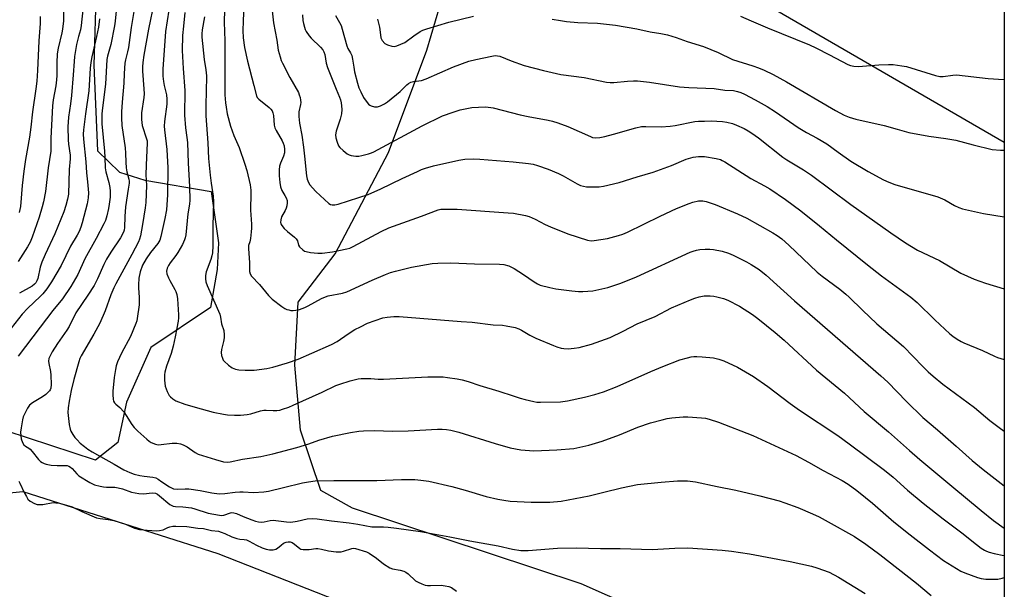
# Model space of a CAD drawing. Units: inches. Extents: x 1285768 to 1291768, y 569447 to 573448.
# Drawn here: x 1291388 to 1291768, y 570969 to 571189 of the extents above; entities that cross this region are included whole.
import ezdxf

# ---------------------------------------------------------------- set-up
doc = ezdxf.new("R2010")
doc.units = ezdxf.units.IN
doc.header["$MEASUREMENT"] = 0
for name, color, linetype in [('NTRL-Farm Land', 3, 'Continuous'), ('NTRL-Pasture Land', 2, 'Continuous'), ('Undefined', 1, 'Continuous'), ('UTIL-Cross Country Transmission Line', 1, 'Continuous')]:
    doc.layers.add(name, color=color, linetype=linetype)

msp = doc.modelspace()

# ---------------------------------------------------------------- linework, layer by layer
at = {"layer": 'NTRL-Farm Land'}
for points in [[(1291767.83, 572066.49), (1291767.74, 570924.37), (1291751.84, 570925.83), (1291701.59, 570928.26), (1291604.6, 570971.23), (1291516.39, 571000.38), (1291504.22, 571007.18), (1291496.31, 571030.56), (1291494.16, 571055.6), (1291495.48, 571079.87), (1291509.74, 571098.56), (1291530.24, 571137.64), (1291545, 571177.11), (1291556.76, 571216.91)], [(1291365.73, 571004.49), (1291389.26, 571006.79), (1291464.41, 570982.91), (1291559.58, 570945.52), (1291676.96, 570903.65), (1291734.31, 570879.87), (1291761.86, 570872.16), (1291767.73, 570872.18), (1291767.72, 570728.46)]]:
    msp.add_lwpolyline(points, dxfattribs=at)
at = {"layer": 'NTRL-Pasture Land'}
msp.add_lwpolyline([(1291417.5, 571201.52), (1291416.61, 571171.35), (1291418.03, 571138.24), (1291426.49, 571130.04), (1291436.3, 571126.93), (1291461.89, 571122.54), (1291464.65, 571102.76), (1291464.17, 571092.45), (1291461.56, 571077.78), (1291438.56, 571062.38), (1291429.18, 571041.35), (1291425.84, 571025.72), (1291417.22, 571018.94), (1291313.72, 571052.94), (1291280.37, 571060.98), (1291302.47, 571109.03), (1291321.09, 571157.32), (1291237.36, 571291.04)], dxfattribs=at)
at = {"layer": 'Undefined'}
for points, elevation in [([(1291509.88, 571190.45), (1291511.39, 571187.82), (1291511.98, 571186.63), (1291512.42, 571185.24), (1291514.16, 571178.75), (1291514.57, 571177.78), (1291515.64, 571176.03), (1291516.08, 571175.04), (1291516.39, 571173.68), (1291516.85, 571170.5), (1291517.19, 571168.74), (1291518.26, 571164.43), (1291518.84, 571162.56), (1291519.54, 571160.98), (1291520.65, 571158.88), (1291521.65, 571157.39), (1291522.6, 571156.27), (1291523.04, 571155.91), (1291523.53, 571155.65), (1291524.91, 571155.29), (1291526.03, 571155.29), (1291527.14, 571155.62), (1291528.74, 571156.37), (1291529.95, 571157.23), (1291534.81, 571161.13), (1291537.32, 571163.76), (1291537.96, 571164.23), (1291538.89, 571164.73), (1291539.95, 571165.02), (1291543.02, 571165.46), (1291544.81, 571165.99), (1291555.39, 571170.73), (1291561.23, 571172.82), (1291563.9, 571173.52), (1291570.19, 571174.83), (1291571.36, 571175), (1291572.37, 571174.96), (1291573.17, 571174.77), (1291577.53, 571173.04), (1291582.61, 571171.24), (1291590.12, 571169.21), (1291596.73, 571167.78), (1291605.76, 571166.59), (1291614.39, 571164.7), (1291615.77, 571164.58), (1291617.15, 571164.59), (1291622.51, 571165.19), (1291624.82, 571165.32), (1291626.27, 571165.29), (1291630.93, 571164.82), (1291642.58, 571162.93), (1291646.09, 571162.66), (1291655.94, 571162.31), (1291659.96, 571161.72), (1291663.35, 571161.5), (1291664.93, 571161.22), (1291666.14, 571160.8), (1291667.66, 571160.08), (1291671.75, 571157.96), (1291676.37, 571155.4), (1291679.52, 571153.35), (1291688.33, 571147.23), (1291691.54, 571145.32), (1291695.67, 571143.21), (1291699.39, 571141.03), (1291703.72, 571137.7), (1291708.67, 571134.34), (1291715.33, 571130.36), (1291721.19, 571127.12), (1291723.35, 571126.14), (1291725.57, 571125.33), (1291742.25, 571120.52), (1291744.84, 571119.37), (1291748.65, 571117.13), (1291750.28, 571116.4), (1291751.67, 571115.91), (1291759.83, 571114.07), (1291767.75, 571112.78)], 500), ([(1291526.03, 571189.09), (1291526.82, 571185.98), (1291527.15, 571183), (1291527.37, 571181.86), (1291527.89, 571180.83), (1291528.85, 571179.73), (1291529.84, 571179.18), (1291531.52, 571178.69), (1291532.65, 571178.58), (1291533.45, 571178.74), (1291535.02, 571179.37), (1291536.54, 571180.13), (1291540.03, 571182.66), (1291542.5, 571184.29), (1291543.51, 571184.77), (1291545.04, 571185.34), (1291553.61, 571187.94), (1291563.02, 571190.19)], 498), ([(1291593.41, 571189.09), (1291596.62, 571188.51), (1291598.96, 571188.15), (1291603.26, 571187.81), (1291610.86, 571187.51), (1291617.88, 571186.74), (1291626.06, 571185.33), (1291631.22, 571184.15), (1291635.33, 571183.6), (1291637.85, 571183), (1291641.23, 571181.95), (1291645.55, 571180.43), (1291651.81, 571178.54), (1291657.46, 571176.17), (1291662.97, 571173.45), (1291670.77, 571171.1), (1291673.03, 571170.32), (1291675.18, 571169.42), (1291678.65, 571167.68), (1291683.83, 571164.84), (1291702.69, 571153.81), (1291706.11, 571152.06), (1291708.03, 571151.27), (1291710.56, 571150.49), (1291721.47, 571148.07), (1291726.56, 571146.58), (1291731.02, 571145.38), (1291738.66, 571143.94), (1291745.33, 571143.03), (1291749.08, 571142.34), (1291755.85, 571140.57), (1291763.11, 571138.85), (1291766.34, 571138.53), (1291767.75, 571138.5)], 498), ([(1291666.11, 571190.17), (1291670.14, 571188.37), (1291676.48, 571185.71), (1291692.69, 571179.2), (1291695.12, 571178.06), (1291700.4, 571175.25), (1291707.43, 571171.64), (1291708.5, 571171.18), (1291709.8, 571170.88), (1291711.54, 571170.87), (1291719.39, 571171.5), (1291723.19, 571171.61), (1291724.93, 571171.55), (1291728.36, 571171.1), (1291730.07, 571170.79), (1291741.31, 571167.37), (1291743, 571166.98), (1291744.24, 571166.99), (1291748, 571167.48), (1291749.45, 571167.53), (1291761.63, 571166.18), (1291767.69, 571165.75), (1291767.75, 571165.76)], 496)]:
    msp.add_lwpolyline(points, dxfattribs=dict(at, elevation=elevation))
for points in [[(1291474.92, 571208.12, 506), (1291474.2, 571188.33, 506), (1291474.13, 571184.65, 506), (1291474.23, 571181.86, 506), (1291474.69, 571178.14, 506), (1291475.89, 571172.86, 506), (1291478.37, 571163.53, 506), (1291479.34, 571159.46, 506), (1291479.67, 571158.85, 506), (1291480.19, 571158.25, 506), (1291484.3, 571155, 506), (1291484.88, 571154.39, 506), (1291485.34, 571153.71, 506), (1291485.67, 571152.97, 506), (1291485.91, 571151.91, 506), (1291486.18, 571148.21, 506), (1291486.43, 571147.11, 506), (1291486.92, 571146.09, 506), (1291489.19, 571142.19, 506), (1291489.63, 571141.21, 506), (1291489.96, 571140.18, 506), (1291490.21, 571138.85, 506), (1291490.14, 571137.54, 506), (1291489.79, 571136.2, 506), (1291488.57, 571133.47, 506), (1291488.23, 571132.35, 506), (1291488.04, 571130.93, 506), (1291488.06, 571128.62, 506), (1291488.3, 571126.05, 506), (1291488.67, 571124.33, 506), (1291489.18, 571122.95, 506), (1291490.31, 571121.1, 506), (1291490.82, 571120.11, 506), (1291491.15, 571119.07, 506), (1291491.19, 571118.21, 506), (1291491.06, 571117.04, 506), (1291490.85, 571116.18, 506), (1291490.43, 571115.24, 506), (1291489.02, 571112.75, 506), (1291488.69, 571111.69, 506), (1291488.63, 571110.63, 506), (1291488.77, 571110.15, 506), (1291489.12, 571109.45, 506), (1291489.99, 571108.37, 506), (1291491.25, 571107.19, 506), (1291494.07, 571104.98, 506), (1291494.69, 571104.38, 506), (1291495.14, 571103.59, 506), (1291495.52, 571101.86, 506), (1291495.91, 571101.19, 506), (1291497.2, 571100.06, 506), (1291497.93, 571099.61, 506), (1291498.45, 571099.39, 506), (1291500.13, 571099.06, 506), (1291503, 571098.74, 506), (1291504.71, 571098.81, 506), (1291508.7, 571099.26, 506), (1291514.24, 571100.4, 506), (1291515.31, 571100.75, 506), (1291516.61, 571101.36, 506), (1291527.38, 571107.19, 506), (1291530.4, 571108.61, 506), (1291542.98, 571113.02, 506), (1291549.43, 571115.48, 506), (1291550.46, 571115.75, 506), (1291551.58, 571115.83, 506), (1291556.76, 571115.71, 506), (1291576.39, 571114.39, 506), (1291578.43, 571114.16, 506), (1291583.1, 571113.38, 506), (1291584.49, 571112.97, 506), (1291586.9, 571111.97, 506), (1291590.73, 571109.91, 506), (1291592.75, 571108.92, 506), (1291599.45, 571106.29, 506), (1291607.08, 571103.84, 506), (1291608.45, 571103.59, 506), (1291609.57, 571103.63, 506), (1291614.77, 571104.51, 506), (1291619.05, 571105.64, 506), (1291620.71, 571106.17, 506), (1291622.44, 571106.94, 506), (1291635.05, 571113.13, 506), (1291641.4, 571115.98, 506), (1291646.32, 571118, 506), (1291647.7, 571118.49, 506), (1291649.89, 571118.98, 506), (1291651.47, 571118.97, 506), (1291652.85, 571118.68, 506), (1291656.26, 571117.55, 506), (1291664.94, 571113.93, 506), (1291668.56, 571112.29, 506), (1291678.58, 571106.65, 506), (1291680.24, 571105.57, 506), (1291682.05, 571104.26, 506), (1291684.73, 571101.91, 506), (1291695.7, 571091.42, 506), (1291697.54, 571089.93, 506), (1291704.41, 571084.84, 506), (1291706.68, 571082.96, 506), (1291708, 571081.78, 506), (1291713.12, 571076.81, 506), (1291718.69, 571071.56, 506), (1291729, 571062.78, 506), (1291736.35, 571055.06, 506), (1291738.4, 571053.07, 506), (1291740.35, 571051.34, 506), (1291744.17, 571048.27, 506), (1291756.37, 571039.2, 506), (1291762.19, 571034.29, 506), (1291765.9, 571031.59, 506), (1291767.74, 571030.17, 506)], [(1291439.85, 571195.75, 516), (1291437.73, 571185.17, 516), (1291435.92, 571175.21, 516), (1291435.5, 571172.4, 516), (1291435.34, 571170.71, 516), (1291435.35, 571168.97, 516), (1291435.94, 571162.22, 516), (1291436.01, 571160.23, 516), (1291435.88, 571158.83, 516), (1291435, 571152.93, 516), (1291434.94, 571151.79, 516), (1291434.99, 571150.34, 516), (1291435.27, 571148.05, 516), (1291436.97, 571142.95, 516), (1291437.13, 571142.14, 516), (1291437.19, 571141.3, 516), (1291436.74, 571132.75, 516), (1291436.72, 571128.99, 516), (1291436.86, 571124.84, 516), (1291436.6, 571118.34, 516), (1291436.37, 571116.27, 516), (1291435.35, 571109.8, 516), (1291434.57, 571105.44, 516), (1291434.19, 571104.15, 516), (1291433.78, 571103.13, 516), (1291431.3, 571098.34, 516), (1291425.06, 571087.01, 516), (1291424.27, 571085.45, 516), (1291423.1, 571082.78, 516), (1291420.95, 571076.51, 516), (1291418.91, 571071.75, 516), (1291416.62, 571067.58, 516), (1291411.74, 571059.21, 516), (1291411.23, 571058.19, 516), (1291410.76, 571056.85, 516), (1291408.87, 571049.99, 516), (1291407.9, 571045.87, 516), (1291407.1, 571041.68, 516), (1291406.73, 571039.09, 516), (1291406.58, 571037.36, 516), (1291406.65, 571036.19, 516), (1291407.09, 571032.65, 516), (1291407.44, 571030.93, 516), (1291407.76, 571030.14, 516), (1291408.49, 571028.86, 516), (1291409.33, 571027.64, 516), (1291410.11, 571026.76, 516), (1291411.38, 571025.53, 516), (1291412.94, 571024.24, 516), (1291414.32, 571023.19, 516), (1291416.01, 571022.1, 516), (1291424.45, 571017.41, 516), (1291428.17, 571015.16, 516), (1291430.49, 571014.12, 516), (1291432.14, 571013.57, 516), (1291434.32, 571013.07, 516), (1291435.98, 571012.78, 516), (1291439.38, 571012.38, 516), (1291440.46, 571012.11, 516), (1291441.44, 571011.6, 516), (1291442.82, 571010.58, 516), (1291445.85, 571008.62, 516), (1291446.59, 571008.21, 516), (1291447.36, 571007.93, 516), (1291448.72, 571007.77, 516), (1291451.83, 571007.91, 516), (1291453.28, 571007.82, 516), (1291457.64, 571007.21, 516), (1291462.1, 571006.34, 516), (1291464.92, 571005.99, 516), (1291467.12, 571006.02, 516), (1291471.18, 571006.56, 516), (1291472.86, 571006.71, 516), (1291474.25, 571006.69, 516), (1291478.24, 571006.42, 516), (1291482.22, 571006.65, 516), (1291483.95, 571006.98, 516), (1291489.71, 571008.34, 516), (1291497.12, 571010.23, 516), (1291499.4, 571010.62, 516), (1291501.97, 571010.93, 516), (1291509.22, 571011.15, 516), (1291525.76, 571011.12, 516), (1291535.3, 571011.46, 516), (1291540.39, 571011.42, 516), (1291542.72, 571011.2, 516), (1291545.89, 571010.77, 516), (1291554.66, 571008.72, 516), (1291559.85, 571007.41, 516), (1291567.91, 571004.91, 516), (1291572.48, 571003.86, 516), (1291574.77, 571003.44, 516), (1291577.26, 571003.12, 516), (1291585.27, 571002.72, 516), (1291592.52, 571002.74, 516), (1291596.84, 571003.11, 516), (1291607.65, 571005.22, 516), (1291613.38, 571006.53, 516), (1291620.17, 571008.21, 516), (1291626.29, 571009.49, 516), (1291635.52, 571010.49, 516), (1291641.71, 571010.95, 516), (1291645.58, 571010.91, 516), (1291648.75, 571010.61, 516), (1291657.12, 571008.72, 516), (1291664.3, 571007.35, 516), (1291673.51, 571005.17, 516), (1291681, 571003.2, 516), (1291683.16, 571002.5, 516), (1291688.13, 571000.61, 516), (1291693.81, 570998.24, 516), (1291696.37, 570997.02, 516), (1291699.89, 570995.13, 516), (1291709.99, 570989.44, 516), (1291714.45, 570986.55, 516), (1291719.87, 570982.52, 516), (1291733.99, 570971.49, 516), (1291739.62, 570966.77, 516)], [(1291404.92, 571192.32, 526), (1291404.93, 571188.48, 526), (1291404.56, 571185.23, 526), (1291404.29, 571183.8, 526), (1291402.88, 571177.93, 526), (1291402.44, 571175.64, 526), (1291402.28, 571172.16, 526), (1291402.3, 571167.29, 526), (1291402.21, 571165.62, 526), (1291401.95, 571163.41, 526), (1291400.91, 571157.99, 526), (1291400.67, 571155.68, 526), (1291399.97, 571143.1, 526), (1291400.07, 571139.22, 526), (1291400.03, 571138.11, 526), (1291398.95, 571131.7, 526), (1291397.95, 571122.54, 526), (1291397.23, 571118.66, 526), (1291396.72, 571116.67, 526), (1291395.5, 571112.68, 526), (1291392.83, 571104.99, 526), (1291391.98, 571103.03, 526), (1291390.99, 571101.25, 526), (1291387.38, 571095.55, 526)], [(1291425.41, 571194.87, 520), (1291424.82, 571188.24, 520), (1291424.57, 571186.55, 520), (1291423.17, 571179.31, 520), (1291421.92, 571174.76, 520), (1291421.66, 571173.52, 520), (1291421.13, 571163.97, 520), (1291419.96, 571154.87, 520), (1291419.74, 571152.52, 520), (1291419.71, 571148.63, 520), (1291420.69, 571138.2, 520), (1291420.85, 571135.67, 520), (1291420.92, 571131.65, 520), (1291421.21, 571130.15, 520), (1291422.42, 571126.02, 520), (1291422.76, 571124.11, 520), (1291422.91, 571122.74, 520), (1291422.84, 571120.45, 520), (1291422.53, 571117.73, 520), (1291422.27, 571116.04, 520), (1291421.65, 571113.25, 520), (1291421.09, 571111.44, 520), (1291420.51, 571110.17, 520), (1291417.47, 571104.49, 520), (1291413.12, 571096.65, 520), (1291410.41, 571090.61, 520), (1291407.7, 571085.97, 520), (1291404.47, 571081.12, 520), (1291400.75, 571076.69, 520), (1291395.94, 571070.19, 520), (1291387.44, 571059.05, 520)], [(1291412.41, 571192.65, 524), (1291411.74, 571186.62, 524), (1291411.4, 571185.01, 524), (1291410.69, 571182.43, 524), (1291409.93, 571179.25, 524), (1291409.2, 571174.68, 524), (1291408.97, 571172.69, 524), (1291408.64, 571167.65, 524), (1291407.96, 571159.67, 524), (1291407.57, 571156.45, 524), (1291406.78, 571151.21, 524), (1291406.61, 571147.54, 524), (1291406.69, 571142.58, 524), (1291406.83, 571140.87, 524), (1291407.45, 571136.59, 524), (1291407.53, 571135.2, 524), (1291407.14, 571131.08, 524), (1291406.78, 571121.59, 524), (1291406.48, 571119.62, 524), (1291405.84, 571117.13, 524), (1291404.98, 571114.77, 524), (1291401.59, 571106.29, 524), (1291397.83, 571098.29, 524), (1291396.6, 571095.34, 524), (1291395.95, 571093.41, 524), (1291394.94, 571089.07, 524), (1291394.55, 571088.06, 524), (1291394.17, 571087.37, 524), (1291393.67, 571086.77, 524), (1291392.81, 571086.1, 524), (1291387.96, 571083.41, 524)], [(1291432.05, 571192.04, 518), (1291430.95, 571185.83, 518), (1291429.92, 571178.2, 518), (1291429.62, 571176.52, 518), (1291428.85, 571173.41, 518), (1291428.6, 571172.04, 518), (1291428.31, 571168.07, 518), (1291428.17, 571164.34, 518), (1291427.48, 571157.04, 518), (1291427.31, 571153.27, 518), (1291427.28, 571150.95, 518), (1291427.42, 571148, 518), (1291428.73, 571139.45, 518), (1291428.85, 571137.43, 518), (1291428.91, 571133.92, 518), (1291429.09, 571131.65, 518), (1291429.31, 571130.23, 518), (1291430.11, 571127.29, 518), (1291430.19, 571126.61, 518), (1291430.17, 571125.75, 518), (1291429.9, 571123.45, 518), (1291428.87, 571116.72, 518), (1291428.52, 571112.9, 518), (1291428.4, 571108.63, 518), (1291428.24, 571107.61, 518), (1291428, 571106.89, 518), (1291426.86, 571104.73, 518), (1291423.13, 571099.22, 518), (1291421.5, 571096.43, 518), (1291420.43, 571094.37, 518), (1291418.02, 571088.89, 518), (1291416.67, 571086.33, 518), (1291414.3, 571082.59, 518), (1291409.71, 571075.76, 518), (1291407.02, 571070.5, 518), (1291406.21, 571069.07, 518), (1291402.56, 571063.91, 518), (1291400.53, 571060.78, 518), (1291399.69, 571059.22, 518), (1291399.24, 571058.12, 518), (1291399.1, 571057.08, 518), (1291399.19, 571056.23, 518), (1291399.86, 571053.11, 518), (1291400.06, 571051.69, 518), (1291400.16, 571048.1, 518), (1291400.01, 571046.69, 518), (1291399.77, 571046.08, 518), (1291399.46, 571045.63, 518), (1291398.04, 571044.25, 518), (1291396.83, 571043.41, 518), (1291392.98, 571041.11, 518), (1291391.83, 571040.21, 518), (1291391.04, 571039.04, 518), (1291389.87, 571036.69, 518), (1291389.4, 571035.63, 518), (1291389.08, 571034.53, 518), (1291388.52, 571031.43, 518), (1291388.34, 571029.72, 518), (1291388.38, 571028.29, 518), (1291388.56, 571027.16, 518), (1291389.03, 571025.81, 518), (1291389.63, 571024.9, 518), (1291390.24, 571024.35, 518), (1291391.49, 571023.59, 518), (1291392.04, 571023.14, 518), (1291392.83, 571022.26, 518), (1291395.21, 571019.19, 518), (1291395.99, 571018.43, 518), (1291396.64, 571017.97, 518), (1291397.39, 571017.64, 518), (1291398.2, 571017.4, 518), (1291400.17, 571017.05, 518), (1291402.47, 571016.86, 518), (1291405.51, 571016.93, 518), (1291406.37, 571016.83, 518), (1291406.91, 571016.68, 518), (1291407.63, 571016.29, 518), (1291408.27, 571015.75, 518), (1291410.01, 571013.63, 518), (1291410.84, 571012.87, 518), (1291415.07, 571010.26, 518), (1291416.1, 571009.74, 518), (1291416.89, 571009.45, 518), (1291419.05, 571008.86, 518), (1291420.39, 571008.6, 518), (1291421.42, 571008.51, 518), (1291424.65, 571008.47, 518), (1291426.02, 571008.28, 518), (1291427.6, 571007.88, 518), (1291431.17, 571006.58, 518), (1291434, 571006.07, 518), (1291435.71, 571005.92, 518), (1291439.09, 571006.27, 518), (1291440.34, 571006.18, 518), (1291441.17, 571005.8, 518), (1291441.98, 571005.22, 518), (1291445.92, 571001.82, 518), (1291446.64, 571001.38, 518), (1291447.19, 571001.19, 518), (1291448.05, 571001.06, 518), (1291450.99, 571000.99, 518), (1291454.22, 571000.58, 518), (1291455.62, 571000.2, 518), (1291460.75, 570998.45, 518), (1291465.04, 570997.69, 518), (1291465.9, 570997.64, 518), (1291466.7, 570997.73, 518), (1291469.28, 570998.6, 518), (1291469.8, 570998.68, 518), (1291470.56, 570998.64, 518), (1291471.59, 570998.35, 518), (1291474.18, 570997.2, 518), (1291477.49, 570995.87, 518), (1291479, 570995.36, 518), (1291480.08, 570995.1, 518), (1291481.18, 570995.03, 518), (1291482.28, 570995.09, 518), (1291484.65, 570995.68, 518), (1291485.76, 570995.78, 518), (1291490.91, 570995.14, 518), (1291492.57, 570995.06, 518), (1291495.06, 570995.4, 518), (1291498.92, 570996.27, 518), (1291500.96, 570996.38, 518), (1291502.73, 570996.29, 518), (1291508.24, 570995.5, 518), (1291515.05, 570994.7, 518), (1291518.47, 570994.19, 518), (1291523.89, 570993.23, 518), (1291525.19, 570993.16, 518), (1291528.39, 570993.21, 518), (1291530.15, 570993.08, 518), (1291533.37, 570992.73, 518), (1291542.68, 570991.42, 518), (1291553.91, 570989.33, 518), (1291561.61, 570987.77, 518), (1291572.56, 570985.92, 518), (1291578.17, 570984.58, 518), (1291581.34, 570984.13, 518), (1291584.2, 570984.13, 518), (1291595.45, 570984.93, 518), (1291602.76, 570985.17, 518), (1291612.05, 570984.88, 518), (1291619.69, 570984.85, 518), (1291632, 570984.52, 518), (1291640.71, 570985, 518), (1291645.76, 570985.14, 518), (1291659.04, 570984.18, 518), (1291662.58, 570983.82, 518), (1291669.55, 570982.79, 518), (1291685.18, 570979.79, 518), (1291693.47, 570978.01, 518), (1291695.45, 570977.45, 518), (1291700.22, 570975.67, 518), (1291703.88, 570973.77, 518), (1291714.16, 570967.46, 518)], [(1291445.51, 571192.58, 514), (1291444.24, 571184.28, 514), (1291443.24, 571169.77, 514), (1291443.25, 571167.13, 514), (1291443.46, 571165.07, 514), (1291443.72, 571163.53, 514), (1291444.62, 571159.89, 514), (1291444.81, 571158.18, 514), (1291444.73, 571156.23, 514), (1291443.92, 571149.56, 514), (1291443.79, 571147.81, 514), (1291443.87, 571146.36, 514), (1291444.77, 571138.82, 514), (1291445.12, 571131.75, 514), (1291445.02, 571121.24, 514), (1291444.57, 571115.51, 514), (1291443.97, 571112.16, 514), (1291442.43, 571105.26, 514), (1291442.02, 571103.86, 514), (1291441.26, 571102.51, 514), (1291438.45, 571099.1, 514), (1291436.74, 571096.6, 514), (1291435.4, 571094.11, 514), (1291434.5, 571091.58, 514), (1291433.99, 571089.2, 514), (1291433.78, 571086.59, 514), (1291433.81, 571085.44, 514), (1291434.11, 571081.71, 514), (1291434.14, 571078.86, 514), (1291433.35, 571073.61, 514), (1291433.15, 571072.75, 514), (1291432.77, 571071.64, 514), (1291430.74, 571066.7, 514), (1291427.33, 571060.21, 514), (1291425.75, 571056.82, 514), (1291425.24, 571055.31, 514), (1291424.96, 571053.97, 514), (1291424.47, 571050.87, 514), (1291423.87, 571045.61, 514), (1291423.88, 571044.17, 514), (1291424.04, 571042.47, 514), (1291424.23, 571041.67, 514), (1291424.56, 571041.04, 514), (1291425.12, 571040.49, 514), (1291426.62, 571039.28, 514), (1291428.12, 571037.61, 514), (1291429.12, 571036.21, 514), (1291431.31, 571032.68, 514), (1291432.19, 571031.54, 514), (1291433.6, 571030.15, 514), (1291437.09, 571026.97, 514), (1291438, 571026.22, 514), (1291438.74, 571025.77, 514), (1291440.34, 571025.1, 514), (1291441.46, 571024.89, 514), (1291442.61, 571024.95, 514), (1291446.83, 571025.48, 514), (1291448.56, 571025.44, 514), (1291449.97, 571025.24, 514), (1291451.05, 571024.84, 514), (1291452.62, 571024.05, 514), (1291455.65, 571021.95, 514), (1291456.89, 571021.28, 514), (1291463.51, 571019.19, 514), (1291466.66, 571018.34, 514), (1291468.09, 571018.1, 514), (1291469.2, 571018.23, 514), (1291473.94, 571019.37, 514), (1291480.99, 571020.4, 514), (1291485.62, 571021.42, 514), (1291494.92, 571023.86, 514), (1291499.5, 571025.25, 514), (1291503.43, 571026.61, 514), (1291508.72, 571028.18, 514), (1291515.63, 571029.63, 514), (1291518.86, 571030.12, 514), (1291520.59, 571030.26, 514), (1291524.88, 571030.41, 514), (1291531.85, 571030.15, 514), (1291537.85, 571030.2, 514), (1291549.23, 571030.88, 514), (1291551, 571030.89, 514), (1291552.68, 571030.77, 514), (1291554.35, 571030.48, 514), (1291557.4, 571029.75, 514), (1291571.47, 571025.34, 514), (1291577.24, 571023.75, 514), (1291581.37, 571022.94, 514), (1291586.32, 571022.54, 514), (1291595.25, 571022.87, 514), (1291601.71, 571023.47, 514), (1291604.11, 571023.92, 514), (1291607.52, 571024.75, 514), (1291612.66, 571026.3, 514), (1291619.35, 571028.72, 514), (1291626.5, 571031.6, 514), (1291631.4, 571033.33, 514), (1291635.83, 571034.53, 514), (1291637.78, 571034.96, 514), (1291639.52, 571035.2, 514), (1291643.96, 571035.61, 514), (1291645.73, 571035.63, 514), (1291651.07, 571035.25, 514), (1291652.54, 571035.08, 514), (1291653.96, 571034.75, 514), (1291657.61, 571033.63, 514), (1291670.79, 571028.43, 514), (1291675.86, 571026.18, 514), (1291687.48, 571020.75, 514), (1291692.33, 571018.13, 514), (1291697.9, 571014.97, 514), (1291705.3, 571011.03, 514), (1291707.59, 571009.65, 514), (1291710.93, 571007.22, 514), (1291714.29, 571004.55, 514), (1291716.99, 571002.3, 514), (1291725.18, 570995.2, 514), (1291731.49, 570990.16, 514), (1291739.03, 570984.29, 514), (1291744.38, 570980.25, 514), (1291751.04, 570976.13, 514), (1291752.63, 570975.43, 514), (1291757.52, 570973.63, 514), (1291758.93, 570973.28, 514), (1291760.68, 570973.03, 514), (1291763.33, 570972.96, 514), (1291765.39, 570973.07, 514), (1291767.02, 570973.43, 514), (1291767.74, 570973.64, 514)], [(1291451.75, 571191.61, 512), (1291451.13, 571186.4, 512), (1291450.86, 571182.83, 512), (1291450.7, 571176.98, 512), (1291451.01, 571170.01, 512), (1291451.67, 571161.58, 512), (1291451.54, 571152.01, 512), (1291451.99, 571147.15, 512), (1291452.51, 571143.46, 512), (1291452.7, 571141.5, 512), (1291452.93, 571133.57, 512), (1291453.51, 571124.51, 512), (1291453.64, 571119.29, 512), (1291453.49, 571117.69, 512), (1291452.81, 571113.97, 512), (1291452.03, 571105.91, 512), (1291451.84, 571104.77, 512), (1291451.61, 571103.93, 512), (1291450.83, 571102.14, 512), (1291449.05, 571098.99, 512), (1291448.26, 571097.84, 512), (1291446.04, 571095.03, 512), (1291445.36, 571094.06, 512), (1291444.9, 571093, 512), (1291444.67, 571091.89, 512), (1291444.78, 571090.81, 512), (1291445.35, 571089.22, 512), (1291445.86, 571088.2, 512), (1291447.89, 571084.73, 512), (1291448.26, 571083.96, 512), (1291448.62, 571082.87, 512), (1291448.87, 571081.15, 512), (1291449.3, 571075, 512), (1291449.27, 571073.87, 512), (1291449.1, 571072.5, 512), (1291448.56, 571069.83, 512), (1291448.03, 571066.46, 512), (1291447.22, 571062.91, 512), (1291446.48, 571060.12, 512), (1291444.63, 571055.19, 512), (1291444.01, 571052.94, 512), (1291443.81, 571051.8, 512), (1291443.85, 571049.8, 512), (1291444.14, 571047.52, 512), (1291444.86, 571045.39, 512), (1291445.21, 571044.63, 512), (1291445.66, 571043.93, 512), (1291446.22, 571043.32, 512), (1291447.07, 571042.59, 512), (1291448.27, 571041.88, 512), (1291451.71, 571040.51, 512), (1291455.74, 571039.33, 512), (1291462.65, 571037.5, 512), (1291466.64, 571036.66, 512), (1291468.11, 571036.47, 512), (1291470.8, 571036.28, 512), (1291473.15, 571036.3, 512), (1291475.74, 571036.53, 512), (1291477.16, 571036.75, 512), (1291480.84, 571037.92, 512), (1291482.21, 571038.24, 512), (1291483.04, 571038.27, 512), (1291485.83, 571038.14, 512), (1291487.22, 571038.15, 512), (1291488.31, 571038.28, 512), (1291489.4, 571038.58, 512), (1291491.82, 571039.4, 512), (1291493.55, 571040.11, 512), (1291504.66, 571045.18, 512), (1291509.95, 571047.68, 512), (1291511.51, 571048.25, 512), (1291515.45, 571049.48, 512), (1291518.59, 571050.28, 512), (1291519.74, 571050.45, 512), (1291521.43, 571050.49, 512), (1291523.41, 571050.44, 512), (1291526.23, 571050.23, 512), (1291528.36, 571050.22, 512), (1291545.45, 571051.1, 512), (1291549.59, 571051.1, 512), (1291551.36, 571051.04, 512), (1291553.08, 571050.84, 512), (1291556.8, 571050.31, 512), (1291558.72, 571049.89, 512), (1291561.04, 571049.22, 512), (1291565.55, 571047.69, 512), (1291572.86, 571045.6, 512), (1291578.31, 571043.7, 512), (1291581.02, 571042.84, 512), (1291582.94, 571042.32, 512), (1291586.31, 571041.55, 512), (1291587.44, 571041.37, 512), (1291588.86, 571041.28, 512), (1291596.59, 571041.45, 512), (1291599.27, 571041.82, 512), (1291605.94, 571043.25, 512), (1291609.85, 571044.3, 512), (1291613.18, 571045.3, 512), (1291618.53, 571047.34, 512), (1291631.47, 571053.11, 512), (1291636.09, 571055.07, 512), (1291642.63, 571057.59, 512), (1291645.63, 571058.45, 512), (1291647.01, 571058.77, 512), (1291648.12, 571058.93, 512), (1291649.27, 571058.96, 512), (1291651.31, 571058.82, 512), (1291655.69, 571058.4, 512), (1291657.69, 571057.91, 512), (1291659.67, 571057.3, 512), (1291664.97, 571054.76, 512), (1291671.07, 571051.21, 512), (1291676.57, 571047.39, 512), (1291685.17, 571040.82, 512), (1291688.79, 571038.23, 512), (1291703.56, 571028.44, 512), (1291708.03, 571025.29, 512), (1291721.66, 571015.07, 512), (1291724.92, 571012.32, 512), (1291730.5, 571007.36, 512), (1291736.53, 571002.29, 512), (1291744.26, 570996.24, 512), (1291751.44, 570990.94, 512), (1291757.06, 570986.39, 512), (1291758.92, 570985.03, 512), (1291760.17, 570984.23, 512), (1291760.94, 570983.84, 512), (1291762, 570983.47, 512), (1291763.93, 570982.97, 512), (1291767.6, 570982.21, 512), (1291767.74, 570982.19, 512)], [(1291466.95, 571192.7, 508), (1291466.82, 571187.95, 508), (1291467.15, 571180.67, 508), (1291467.09, 571162.64, 508), (1291467.16, 571159.83, 508), (1291467.38, 571156.73, 508), (1291467.59, 571155.06, 508), (1291468.07, 571152.56, 508), (1291469.32, 571147.73, 508), (1291470.65, 571144.16, 508), (1291472.69, 571139.55, 508), (1291474.89, 571133.17, 508), (1291475.66, 571130.63, 508), (1291476.93, 571125.14, 508), (1291477.11, 571123.1, 508), (1291477.22, 571120.48, 508), (1291477, 571116.74, 508), (1291476.99, 571115.32, 508), (1291477.41, 571109.95, 508), (1291477.46, 571108.49, 508), (1291477.34, 571107.05, 508), (1291476.98, 571104.43, 508), (1291476.72, 571103.11, 508), (1291476.28, 571101.75, 508), (1291476.2, 571100.63, 508), (1291476.64, 571095.1, 508), (1291476.68, 571091.74, 508), (1291476.9, 571090.8, 508), (1291477.43, 571089.91, 508), (1291480.56, 571086.7, 508), (1291484, 571082.46, 508), (1291484.78, 571081.63, 508), (1291485.43, 571081.06, 508), (1291489.12, 571078.25, 508), (1291490.31, 571077.44, 508), (1291491.07, 571077.11, 508), (1291491.85, 571076.88, 508), (1291492.65, 571076.72, 508), (1291493.47, 571076.68, 508), (1291494.57, 571076.82, 508), (1291495.95, 571077.12, 508), (1291497.94, 571077.81, 508), (1291499.22, 571078.45, 508), (1291504.37, 571081.31, 508), (1291505.92, 571082, 508), (1291507.01, 571082.32, 508), (1291512.49, 571083.39, 508), (1291514.18, 571083.9, 508), (1291524.02, 571088.41, 508), (1291529.14, 571090.59, 508), (1291531, 571091.29, 508), (1291532.92, 571091.84, 508), (1291539.12, 571093.41, 508), (1291547.16, 571094.79, 508), (1291549.29, 571094.97, 508), (1291554.28, 571095.06, 508), (1291563.51, 571094.66, 508), (1291573.08, 571094.55, 508), (1291574.77, 571094.41, 508), (1291576.63, 571093.85, 508), (1291578.72, 571092.9, 508), (1291582.37, 571090.62, 508), (1291586.42, 571087.68, 508), (1291587.72, 571086.95, 508), (1291588.81, 571086.5, 508), (1291592.5, 571085.53, 508), (1291594.82, 571085.08, 508), (1291601.05, 571084.2, 508), (1291603.59, 571084.01, 508), (1291605.3, 571083.96, 508), (1291609.14, 571084.27, 508), (1291612.58, 571084.97, 508), (1291614.85, 571085.56, 508), (1291619.86, 571087.21, 508), (1291625.93, 571089.64, 508), (1291646.7, 571099.17, 508), (1291647.8, 571099.61, 508), (1291649.09, 571099.99, 508), (1291650.42, 571100.24, 508), (1291652.45, 571100.37, 508), (1291654.21, 571100.38, 508), (1291655.64, 571100.24, 508), (1291658.95, 571099.62, 508), (1291661.4, 571098.79, 508), (1291663.28, 571098.05, 508), (1291668.32, 571095.48, 508), (1291670.12, 571094.47, 508), (1291673.29, 571092.44, 508), (1291676.02, 571090.32, 508), (1291686.94, 571080.42, 508), (1291720.23, 571051.49, 508), (1291722.9, 571048.96, 508), (1291730.04, 571041.59, 508), (1291736.35, 571035.38, 508), (1291742.08, 571030.65, 508), (1291749.24, 571024.38, 508), (1291755.39, 571018.8, 508), (1291759.63, 571015.3, 508), (1291767.74, 571009.06, 508)], [(1291485.37, 571192.23, 504), (1291485.94, 571187.64, 504), (1291487.24, 571181.03, 504), (1291487.72, 571177.16, 504), (1291488.42, 571174.57, 504), (1291488.9, 571173.16, 504), (1291489.4, 571172.08, 504), (1291492.25, 571166.57, 504), (1291495.5, 571160.72, 504), (1291495.86, 571159.92, 504), (1291496.17, 571158.87, 504), (1291496.36, 571157.79, 504), (1291496.39, 571156.96, 504), (1291496.28, 571156.12, 504), (1291495.64, 571153.26, 504), (1291495.66, 571151.56, 504), (1291495.95, 571149, 504), (1291496.81, 571144.28, 504), (1291497.43, 571139.75, 504), (1291497.85, 571136.24, 504), (1291498.59, 571128.69, 504), (1291498.88, 571127.28, 504), (1291499.39, 571126.05, 504), (1291499.98, 571125.13, 504), (1291500.9, 571124.05, 504), (1291502.29, 571122.62, 504), (1291507.29, 571117.98, 504), (1291507.96, 571117.56, 504), (1291508.48, 571117.39, 504), (1291509.52, 571117.42, 504), (1291510.82, 571117.76, 504), (1291518.88, 571120.26, 504), (1291522.41, 571121.48, 504), (1291527.28, 571123.55, 504), (1291535.55, 571127.61, 504), (1291541.42, 571130.31, 504), (1291543.03, 571131.03, 504), (1291544.6, 571131.59, 504), (1291547.59, 571132.44, 504), (1291557.45, 571134.67, 504), (1291559.72, 571135, 504), (1291562.89, 571135.22, 504), (1291565.55, 571135.09, 504), (1291578.36, 571134.05, 504), (1291584.28, 571133.41, 504), (1291586.04, 571133.1, 504), (1291587.73, 571132.63, 504), (1291591.84, 571131.19, 504), (1291595.82, 571129.55, 504), (1291597.59, 571128.64, 504), (1291603.04, 571125.48, 504), (1291604.36, 571124.89, 504), (1291605.5, 571124.58, 504), (1291606.64, 571124.44, 504), (1291611.51, 571124.4, 504), (1291613.25, 571124.68, 504), (1291619.3, 571126.08, 504), (1291626.19, 571128.24, 504), (1291632.33, 571130.02, 504), (1291639.43, 571132.58, 504), (1291645.06, 571135.04, 504), (1291647.77, 571135.85, 504), (1291649.82, 571136.07, 504), (1291652.17, 571136.06, 504), (1291656.71, 571135.3, 504), (1291658.34, 571134.9, 504), (1291659.03, 571134.6, 504), (1291660.03, 571134.03, 504), (1291670.01, 571127.56, 504), (1291675.32, 571124.77, 504), (1291677.36, 571123.61, 504), (1291683.4, 571119.47, 504), (1291689.4, 571115.07, 504), (1291696.56, 571109.39, 504), (1291703.15, 571103.9, 504), (1291715, 571094.25, 504), (1291720.5, 571090.03, 504), (1291731.83, 571081.83, 504), (1291734.18, 571079.79, 504), (1291741, 571073.02, 504), (1291746.83, 571067.7, 504), (1291747.98, 571066.8, 504), (1291749.68, 571065.66, 504), (1291751.18, 571064.75, 504), (1291752.24, 571064.22, 504), (1291759.39, 571061.22, 504), (1291763.99, 571059.06, 504), (1291765.25, 571058.59, 504), (1291767.74, 571057.78, 504)], [(1291418.77, 571189.17, 522), (1291418.4, 571186, 522), (1291417.66, 571182.32, 522), (1291415.85, 571174.57, 522), (1291415.45, 571172.33, 522), (1291415.23, 571170.15, 522), (1291414.72, 571161.46, 522), (1291413.37, 571152.6, 522), (1291412.61, 571146.35, 522), (1291412.53, 571144.65, 522), (1291412.59, 571142.77, 522), (1291413.52, 571133.97, 522), (1291413.73, 571129.84, 522), (1291414.18, 571126.37, 522), (1291414.5, 571122.04, 522), (1291414.46, 571120.12, 522), (1291414.01, 571117.84, 522), (1291412.16, 571110.52, 522), (1291411.6, 571108.84, 522), (1291410.94, 571107.19, 522), (1291410.16, 571105.74, 522), (1291407.64, 571101.53, 522), (1291404, 571094.01, 522), (1291400.32, 571087.79, 522), (1291398.52, 571085.06, 522), (1291396.87, 571083.06, 522), (1291395.84, 571082.01, 522), (1291391.14, 571077.62, 522), (1291388.94, 571075.23, 522), (1291381.91, 571066.26, 522)], [(1291395.84, 571190.09, 528), (1291395.86, 571187.46, 528), (1291395.35, 571180.68, 528), (1291394.84, 571169.27, 528), (1291394.57, 571165.18, 528), (1291394.27, 571162.24, 528), (1291392.93, 571153.36, 528), (1291392.27, 571147.35, 528), (1291391.76, 571143.52, 528), (1291390.29, 571134.98, 528), (1291389.61, 571130.45, 528), (1291388.93, 571124.94, 528), (1291388.3, 571116.76, 528), (1291388.1, 571115.61, 528), (1291387.78, 571114.48, 528)], [(1291459.3, 571190.02, 510), (1291458.39, 571184.92, 510), (1291458.26, 571183.47, 510), (1291458.26, 571182.07, 510), (1291459.16, 571173.48, 510), (1291459.81, 571169.48, 510), (1291460.05, 571167.21, 510), (1291459.95, 571161.05, 510), (1291459.78, 571156.13, 510), (1291459.75, 571151.77, 510), (1291460.55, 571141.33, 510), (1291460.85, 571135.35, 510), (1291461.43, 571128.92, 510), (1291461.84, 571125.74, 510), (1291462.65, 571120.72, 510), (1291462.8, 571118.73, 510), (1291462.47, 571109.21, 510), (1291462.5, 571101.56, 510), (1291462.35, 571098.92, 510), (1291462.16, 571097.77, 510), (1291461.75, 571096.38, 510), (1291459.91, 571091.57, 510), (1291459.71, 571090.21, 510), (1291459.67, 571088.83, 510), (1291459.85, 571087.74, 510), (1291460.35, 571086.38, 510), (1291465.21, 571075.23, 510), (1291465.5, 571074.13, 510), (1291465.91, 571071.55, 510), (1291466.69, 571068.95, 510), (1291466.94, 571067.3, 510), (1291466.93, 571066.18, 510), (1291466.67, 571064.73, 510), (1291465.87, 571061.57, 510), (1291465.76, 571060.44, 510), (1291465.91, 571059.34, 510), (1291466.21, 571058.26, 510), (1291466.55, 571057.52, 510), (1291466.88, 571057.08, 510), (1291468.55, 571055.55, 510), (1291469.93, 571054.56, 510), (1291471.21, 571054.04, 510), (1291472.57, 571053.74, 510), (1291474.93, 571053.64, 510), (1291478.47, 571053.63, 510), (1291483.37, 571054.3, 510), (1291485.66, 571054.75, 510), (1291491.29, 571056.42, 510), (1291495.42, 571057.84, 510), (1291500.73, 571060.24, 510), (1291508.28, 571063.5, 510), (1291510.42, 571064.68, 510), (1291514.73, 571067.67, 510), (1291517.34, 571069.31, 510), (1291519.42, 571070.43, 510), (1291522.12, 571071.73, 510), (1291528.1, 571073.78, 510), (1291529.78, 571074.1, 510), (1291532.33, 571074.38, 510), (1291534.37, 571074.31, 510), (1291558.31, 571072.39, 510), (1291562.5, 571072.17, 510), (1291570.6, 571071.15, 510), (1291574.24, 571070.97, 510), (1291575.66, 571070.79, 510), (1291579.14, 571070.05, 510), (1291580.53, 571069.61, 510), (1291581.57, 571069.08, 510), (1291584.76, 571067.21, 510), (1291587.1, 571065.99, 510), (1291593.93, 571063.11, 510), (1291595.24, 571062.63, 510), (1291596.84, 571062.14, 510), (1291597.93, 571061.95, 510), (1291599.63, 571061.94, 510), (1291601.91, 571062.09, 510), (1291603.88, 571062.46, 510), (1291608.62, 571063.63, 510), (1291615.83, 571066.22, 510), (1291620.83, 571068.69, 510), (1291626.2, 571071.51, 510), (1291633.14, 571074.39, 510), (1291639.42, 571077.67, 510), (1291646.75, 571080.84, 510), (1291648.4, 571081.48, 510), (1291650.07, 571081.9, 510), (1291652.04, 571082.28, 510), (1291652.89, 571082.35, 510), (1291654.34, 571082.31, 510), (1291655.79, 571082.19, 510), (1291656.94, 571081.98, 510), (1291659.48, 571081.26, 510), (1291661.12, 571080.67, 510), (1291665.71, 571078.34, 510), (1291670.66, 571075.17, 510), (1291672.76, 571073.62, 510), (1291679.41, 571068.24, 510), (1291682.97, 571065.17, 510), (1291695.33, 571053.69, 510), (1291706.19, 571044.77, 510), (1291713.81, 571037.77, 510), (1291723.22, 571029.88, 510), (1291731.21, 571022.66, 510), (1291735.19, 571019.17, 510), (1291747.65, 571008.89, 510), (1291758.95, 570999.45, 510), (1291763.68, 570995.7, 510), (1291767.74, 570992.73, 510)], [(1291497.12, 571190.7, 502), (1291497.26, 571188.51, 502), (1291497.45, 571187.36, 502), (1291497.82, 571185.92, 502), (1291498.13, 571185.11, 502), (1291498.53, 571184.34, 502), (1291499.64, 571182.65, 502), (1291500.44, 571181.78, 502), (1291504, 571178.25, 502), (1291504.92, 571177.18, 502), (1291505.36, 571176.48, 502), (1291505.69, 571175.43, 502), (1291506.25, 571172.04, 502), (1291506.69, 571170.42, 502), (1291510.07, 571162.07, 502), (1291511.42, 571158.99, 502), (1291511.79, 571157.95, 502), (1291512.05, 571156.81, 502), (1291512.19, 571155.65, 502), (1291512.21, 571154.23, 502), (1291512.1, 571152.53, 502), (1291511.62, 571150.54, 502), (1291510.09, 571145.83, 502), (1291509.83, 571144.42, 502), (1291509.96, 571143.28, 502), (1291510.47, 571141.58, 502), (1291511.04, 571140.23, 502), (1291511.54, 571139.55, 502), (1291512.81, 571138.39, 502), (1291514.39, 571137.13, 502), (1291515.11, 571136.71, 502), (1291515.93, 571136.45, 502), (1291517.66, 571136.19, 502), (1291518.83, 571136.21, 502), (1291519.98, 571136.43, 502), (1291522.56, 571137.11, 502), (1291523.67, 571137.48, 502), (1291524.57, 571137.9, 502), (1291543.2, 571147.95, 502), (1291551.15, 571151.75, 502), (1291555.22, 571153.23, 502), (1291557.97, 571154.1, 502), (1291562.48, 571154.94, 502), (1291565.01, 571155.18, 502), (1291567.84, 571155.26, 502), (1291570.71, 571154.91, 502), (1291581.05, 571152.18, 502), (1291584.11, 571151.54, 502), (1291591.87, 571150.11, 502), (1291593.51, 571149.74, 502), (1291595.61, 571149.1, 502), (1291599.39, 571147.7, 502), (1291608.2, 571143.78, 502), (1291609.03, 571143.48, 502), (1291610.02, 571143.3, 502), (1291611.76, 571143.41, 502), (1291613.74, 571143.79, 502), (1291617.01, 571144.65, 502), (1291625.68, 571147.19, 502), (1291627.85, 571147.6, 502), (1291629.52, 571147.67, 502), (1291635.47, 571147.56, 502), (1291638.87, 571147.78, 502), (1291640.85, 571148.04, 502), (1291648.41, 571149.54, 502), (1291649.85, 571149.69, 502), (1291652.15, 571149.78, 502), (1291654.74, 571149.83, 502), (1291659.11, 571149.59, 502), (1291660.8, 571149.34, 502), (1291662.98, 571148.81, 502), (1291664.57, 571148.18, 502), (1291667.42, 571146.87, 502), (1291668.96, 571146, 502), (1291670.41, 571145.07, 502), (1291672.95, 571143.23, 502), (1291682.39, 571135.82, 502), (1291683.98, 571134.78, 502), (1291690.31, 571130.94, 502), (1291693.41, 571128.84, 502), (1291708.69, 571117.59, 502), (1291724, 571106.7, 502), (1291729.74, 571102.79, 502), (1291734.36, 571099.92, 502), (1291742.81, 571095.92, 502), (1291751.06, 571091.06, 502), (1291756.23, 571088.81, 502), (1291760.52, 571087.22, 502), (1291767.75, 571085.09, 502)], [(1291387.65, 571010.8, 520), (1291388.08, 571010.1, 520), (1291389.72, 571006.48, 520), (1291390.57, 571004.9, 520), (1291391.2, 571003.91, 520), (1291391.99, 571003.14, 520), (1291393.69, 571002.23, 520), (1291394.72, 571001.89, 520), (1291395.83, 571001.8, 520), (1291396.95, 571001.89, 520), (1291400.88, 571002.56, 520), (1291401.99, 571002.53, 520), (1291403.36, 571002.29, 520), (1291408.3, 571000.96, 520), (1291411.91, 570999.09, 520), (1291417.66, 570996.73, 520), (1291419.08, 570996.38, 520), (1291422.15, 570996.09, 520), (1291424.32, 570995.71, 520), (1291428.82, 570994.25, 520), (1291432.31, 570992.76, 520), (1291434.18, 570992.2, 520), (1291437.14, 570991.87, 520), (1291440.82, 570991.71, 520), (1291441.94, 570991.74, 520), (1291443.34, 570992.09, 520), (1291445.13, 570992.94, 520), (1291445.93, 570993.23, 520), (1291447.07, 570993.45, 520), (1291448.23, 570993.53, 520), (1291452.49, 570993.3, 520), (1291456.66, 570992.71, 520), (1291458.94, 570992.52, 520), (1291462.02, 570991.82, 520), (1291464.63, 570991.48, 520), (1291465.76, 570991.2, 520), (1291467.11, 570990.7, 520), (1291469.85, 570989.3, 520), (1291471.78, 570988.67, 520), (1291472.92, 570988.43, 520), (1291474.61, 570988.35, 520), (1291475.53, 570988.18, 520), (1291476.54, 570987.74, 520), (1291479.38, 570986.14, 520), (1291481.5, 570985.15, 520), (1291483.04, 570984.6, 520), (1291484.37, 570984.35, 520), (1291485.74, 570984.36, 520), (1291486.77, 570984.58, 520), (1291487.48, 570985.02, 520), (1291488.81, 570986.18, 520), (1291489.76, 570986.86, 520), (1291490.78, 570987.34, 520), (1291491.56, 570987.43, 520), (1291492.35, 570987.36, 520), (1291493.1, 570987.11, 520), (1291494.01, 570986.51, 520), (1291496.01, 570984.88, 520), (1291496.49, 570984.62, 520), (1291497.31, 570984.43, 520), (1291499.66, 570984.42, 520), (1291502.18, 570984.84, 520), (1291502.95, 570984.86, 520), (1291504.38, 570984.64, 520), (1291507.17, 570983.98, 520), (1291510.03, 570983.62, 520), (1291511.46, 570983.54, 520), (1291512.02, 570983.57, 520), (1291512.86, 570983.76, 520), (1291516.18, 570984.87, 520), (1291516.74, 570984.93, 520), (1291517.58, 570984.85, 520), (1291521.73, 570983.55, 520), (1291522.81, 570983.05, 520), (1291525.59, 570981.15, 520), (1291528.36, 570978.93, 520), (1291530.78, 570977.4, 520), (1291531.85, 570977.02, 520), (1291534.74, 570976.49, 520), (1291536.15, 570976.06, 520), (1291536.95, 570975.72, 520), (1291537.91, 570975.06, 520), (1291540.72, 570972.44, 520), (1291541.72, 570971.84, 520), (1291543.07, 570971.25, 520), (1291544.45, 570970.75, 520), (1291545.31, 570970.58, 520), (1291546.48, 570970.55, 520), (1291550.65, 570970.67, 520), (1291552.09, 570970.51, 520), (1291553.51, 570970.24, 520), (1291554.55, 570969.84, 520), (1291556.52, 570968.42, 520)]]:
    msp.add_polyline3d(points, dxfattribs=at)
at = {"layer": 'UTIL-Cross Country Transmission Line'}
msp.add_lwpolyline([(1291767.75, 571141.51), (1291191.99, 571475.12), (1291166.32, 571489.99), (1290757.31, 571931.95), (1290561.4, 572143.64), (1290474.49, 572237.55), (1290068.32, 572679.26), (1289896.67, 572864.76), (1289792.96, 572976.83), (1289719.98, 573055.7), (1289571.91, 573215.72), (1289361.5, 573447.56)], dxfattribs=at)

doc.saveas('drawing.dxf')
